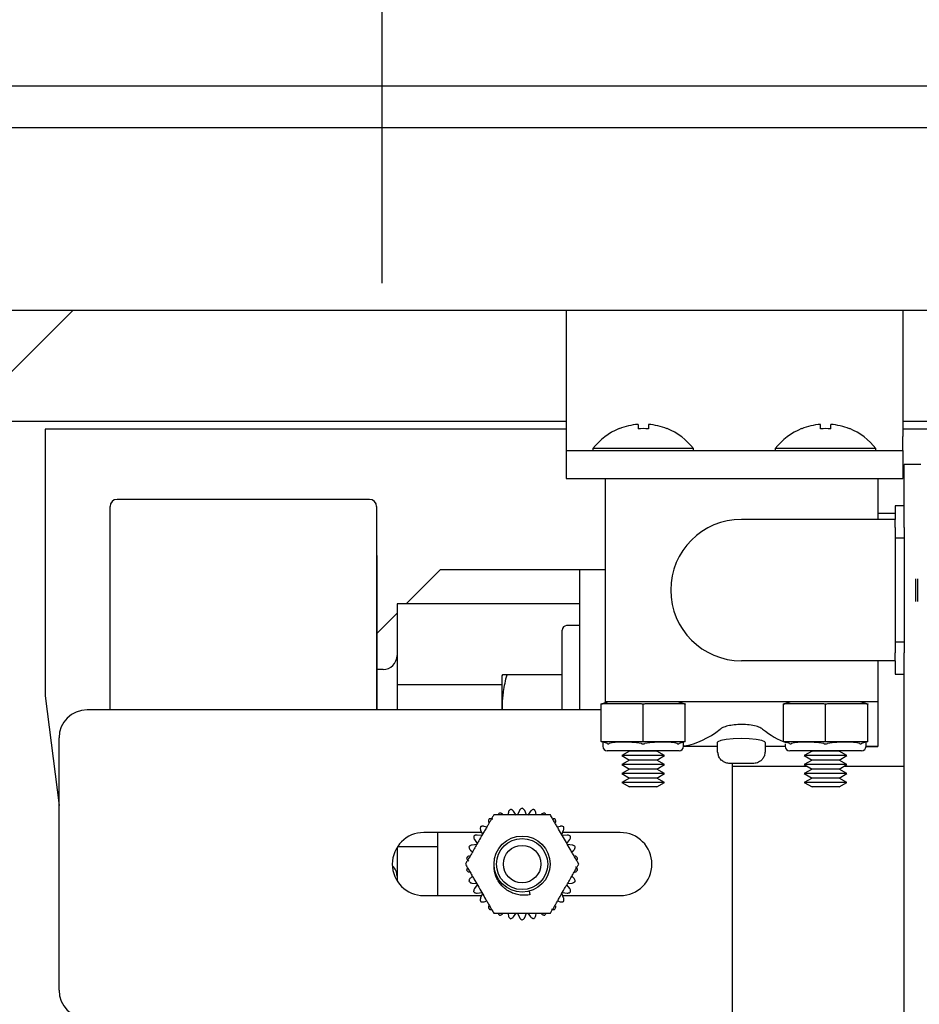
# Model space of a CAD drawing. Extents: x -503 to -357, y -26 to 86.
# Drawn here: x -449 to -445, y 52 to 56 of the extents above; entities that cross this region are included whole.
import ezdxf

# ---------------------------------------------------------------- set-up
doc = ezdxf.new("R2010")
doc.units = 0
doc.header["$LTSCALE"] = 10
doc.header["$MEASUREMENT"] = 0
doc.header["$PDMODE"] = 98
doc.linetypes.add('VSC', pattern=[0.388, 0.25, -0.046, 0.046, -0.046])
doc.layers.get('DEFPOINTS').update_dxf_attribs({"linetype": 'CONTINUOUS'})
for name, color, linetype in [('DIM', 1, 'CONTINUOUS'), ('HW', 130, 'CONTINUOUS'), ('RAIL_BACKING', 4, 'CONTINUOUS'), ('RAIL_HYDRO', 52, 'CONTINUOUS')]:
    doc.layers.add(name, color=color, linetype=linetype)
doc.styles.get("Standard").update_dxf_attribs({"font": 'SIMPLEX.shx', "width": 0.85})
doc.dimstyles.get("Standard").update_dxf_attribs({"dimscale": 16, "dimtxt": 0.09375, "dimasz": 0.09375, "dimexe": 0.0625, "dimexo": 0.0625, "dimgap": 0.0625, "dimtad": 0, "dimtih": 1, "dimtoh": 1, "dimdec": 4, "dimzin": 4, "dimdsep": 46, "dimtxsty": 'Standard', "dimcen": 0.0625, "dimadec": 0, "dimazin": 0, "dimtfac": 1, "dimtdec": 4, "dimtofl": 0, "dimtmove": 0, "dimatfit": 3, "dimfxl": 1, "dimtolj": 1, "dimtzin": 0, "dimarcsym": 0})

# ---------------------------------------------------------------- blocks, each defined once
blk = doc.blocks.new('*D82')
at = {"layer": 'DEFPOINTS', "color": 0, "transparency": 16777216}
for p in [(-408.5799, 78.0738), (-408.5799, 52.5), (-459.0799, 47.5785)]:
    blk.add_point(p, dxfattribs=at)
at = {"layer": 'DIM', "color": 0, "lineweight": -2, "transparency": 16777216}
for p, q in [((-459.0799, 48.3285), (-459.0799, 78.8238)), ((-408.5799, 53.25), (-408.5799, 78.8238)), ((-456.9236, 78.0738), (-445.184, 78.0738)), ((-410.7361, 78.0738), (-422.4758, 78.0738))]:
    blk.add_line(p, q, dxfattribs=at)
at = {"layer": 'DIM', "color": 0, "transparency": 16777216}
for points in [[(-456.9236, 78.4332), (-456.9236, 77.7144), (-459.0799, 78.0738)], [(-410.7361, 78.4332), (-410.7361, 77.7144), (-408.5799, 78.0738)]]:
    blk.add_solid(points, dxfattribs=at)
at = {"layer": 'DIM', "color": 0, "transparency": 16777216, "insert": (-433.8299, 78.0738), "char_height": 2.16, "attachment_point": 5}
blk.add_mtext('\\A1;(50 1/2") O.D.', dxfattribs=at)
blk = doc.blocks.new('*D84')
at = {"layer": 'DEFPOINTS', "color": 0, "transparency": 16777216}
for p in [(-407.3299, 83.229), (-463.0799, 56), (-407.3299, 56)]:
    blk.add_point(p, dxfattribs=at)
at = {"layer": 'DIM', "color": 0, "lineweight": -2, "transparency": 16777216}
for p, q in [((-463.0799, 56.75), (-463.0799, 83.979)), ((-407.3299, 56.75), (-407.3299, 83.979)), ((-460.9236, 83.229), (-428.4855, 83.229)), ((-409.4861, 83.229), (-414.9572, 83.229))]:
    blk.add_line(p, q, dxfattribs=at)
at = {"layer": 'DIM', "color": 0, "transparency": 16777216}
for points in [[(-460.9236, 83.5884), (-460.9236, 82.8696), (-463.0799, 83.229)], [(-409.4861, 83.5884), (-409.4861, 82.8696), (-407.3299, 83.229)]]:
    blk.add_solid(points, dxfattribs=at)
at = {"layer": 'DIM', "color": 0, "transparency": 16777216, "insert": (-421.7213, 83.229), "char_height": 2.16, "attachment_point": 5}
blk.add_mtext('\\A1;55 3/4"', dxfattribs=at)

msp = doc.modelspace()

# ---------------------------------------------------------------- linework, layer by layer
at = {"layer": 'HW'}
msp.add_line((-463.0799, 56), (-407.3299, 56), dxfattribs=at)
at = {"layer": 'RAIL_BACKING', "color": 2, "linetype": 'VSC'}
msp.add_line((-447.5799, 61.5), (-447.5799, 55), dxfattribs=at)
at = {"layer": 'RAIL_HYDRO', "linetype": 'Continuous'}
for p, q in [((-452.0799, 56), (-442.5799, 56)), ((-442.32981, 55.8125), (-449.8924, 55.8125)), ((-450.0799, 55), (-442.14231, 55)), ((-449.7299, 54.225), (-448.9549, 55)), ((-446.75917, 55), (-446.75917, 54.4375)), ((-445.25917, 55), (-445.25917, 54.4375)), ((-449.44936, 54.50554), (-446.75917, 54.50554)), ((-445.25917, 54.50554), (-442.14231, 54.50554)), ((-446.75917, 54.469), (-449.0799, 54.469)), ((-449.0799, 54.469), (-449.0799, 53.2815)), ((-446.52266, 54.4719), (-446.52201, 54.47115)), ((-446.43842, 54.49112), (-446.43842, 54.47115)), ((-446.39242, 54.49112), (-446.39242, 54.47115)), ((-446.30884, 54.47115), (-446.30819, 54.4719)), ((-445.71016, 54.4719), (-445.70951, 54.47115)), ((-445.62592, 54.47115), (-445.62592, 54.49112)), ((-445.57992, 54.47115), (-445.57992, 54.49112)), ((-445.49634, 54.47115), (-445.49569, 54.4719)), ((-442.14231, 54.469), (-445.25917, 54.469)), ((-446.75917, 54.4375), (-446.75917, 54.375)), ((-445.25917, 54.375), (-445.25917, 54.4375)), ((-446.75917, 54.375), (-445.25917, 54.375)), ((-446.75917, 54.375), (-446.75917, 54.25)), ((-446.63942, 54.38295), (-446.63942, 54.375)), ((-446.19142, 54.38295), (-446.63942, 54.38295)), ((-446.19142, 54.375), (-446.19142, 54.38295)), ((-445.82692, 54.38295), (-445.82692, 54.375)), ((-445.37892, 54.38295), (-445.82692, 54.38295)), ((-445.37892, 54.375), (-445.37892, 54.38295)), ((-445.25917, 54.375), (-445.25917, 54.25)), ((-445.25292, 54.03201), (-445.25292, 54.3125)), ((-445.17822, 54.3125), (-445.25292, 54.3125)), ((-446.75917, 54.25), (-446.58542, 54.25)), ((-446.58542, 54.25), (-446.58542, 53.255)), ((-446.58542, 54.25), (-445.37042, 54.25)), ((-445.37042, 54.25), (-445.37042, 54.0675)), ((-445.37042, 54.25), (-445.25917, 54.25)), ((-447.63427, 54.1565), (-448.75927, 54.1565)), ((-448.79052, 53.219), (-448.79052, 54.12525)), ((-447.60302, 54.12525), (-447.60302, 53.219)), ((-445.25292, 54.1275), (-445.29292, 54.1275)), ((-445.29292, 54.1275), (-445.29292, 54.0675)), ((-445.29292, 54.0675), (-445.97792, 54.0675)), ((-445.29292, 54.094), (-445.37042, 54.094)), ((-445.29292, 54.03201), (-445.29292, 54.0675)), ((-445.29292, 54.03201), (-445.29292, 53.98402)), ((-445.25292, 54.03201), (-445.25292, 53.98402)), ((-445.25292, 53.98402), (-445.29292, 53.98402)), ((-445.29292, 53.98402), (-445.29292, 53.52098)), ((-445.25292, 53.98402), (-445.25292, 53.52098)), ((-447.60252, 53.9065), (-447.60302, 53.9065)), ((-447.60252, 53.9065), (-447.60252, 53.219)), ((-447.47111, 53.69069), (-447.3178, 53.844)), ((-447.3178, 53.844), (-446.88702, 53.844)), ((-446.88702, 53.844), (-446.69952, 53.844)), ((-446.69952, 53.844), (-446.69952, 53.219)), ((-446.69952, 53.844), (-446.58542, 53.844)), ((-445.20292, 53.80275), (-445.20292, 53.70225)), ((-445.19292, 53.80275), (-445.19292, 53.70225)), ((-446.69952, 53.69069), (-447.51202, 53.69069)), ((-447.51202, 53.69069), (-447.51202, 53.32984)), ((-447.60252, 53.55927), (-447.51202, 53.64977)), ((-446.69952, 53.594), (-446.75652, 53.594)), ((-446.77652, 53.219), (-446.77652, 53.574)), ((-445.25292, 53.52098), (-445.29292, 53.52098)), ((-445.29292, 53.52098), (-445.29292, 53.47299)), ((-445.25292, 53.52098), (-445.25292, 53.47299)), ((-445.29292, 53.4375), (-445.29292, 53.47299)), ((-445.25292, 47), (-445.25292, 53.47299)), ((-445.29292, 53.4375), (-445.97792, 53.4375)), ((-445.37042, 53.4375), (-445.37042, 53.255)), ((-445.29292, 53.4375), (-445.29292, 53.3775)), ((-447.57452, 53.3985), (-447.60252, 53.3985)), ((-447.04224, 53.37507), (-447.04452, 53.37017)), ((-447.04452, 53.37017), (-447.04452, 53.33317)), ((-446.77652, 53.375), (-447.022, 53.375)), ((-445.29292, 53.3775), (-445.25292, 53.3775)), ((-447.04452, 53.32984), (-447.51202, 53.32984)), ((-447.51202, 53.32984), (-447.51202, 53.219)), ((-447.04452, 53.33317), (-447.04452, 53.219)), ((-449.0799, 53.2815), (-449.01745, 52.79231)), ((-446.60292, 53.245), (-446.57292, 53.255)), ((-446.60292, 53.24434), (-446.60292, 53.245)), ((-446.60292, 53.07816), (-446.60292, 53.24434)), ((-446.42333, 53.245), (-446.59502, 53.245)), ((-445.97792, 53.255), (-446.58542, 53.255)), ((-446.58542, 53.255), (-446.58542, 53.25083)), ((-446.41542, 53.07816), (-446.41542, 53.24434)), ((-446.23583, 53.245), (-446.40752, 53.245)), ((-446.25792, 53.255), (-446.22792, 53.245)), ((-446.22792, 53.245), (-446.22792, 53.24434)), ((-446.22792, 53.07816), (-446.22792, 53.24434)), ((-445.37042, 53.255), (-445.97792, 53.255)), ((-445.79042, 53.245), (-445.76042, 53.255)), ((-445.79042, 53.24434), (-445.79042, 53.245)), ((-445.79042, 53.07816), (-445.79042, 53.24434)), ((-445.61083, 53.245), (-445.78252, 53.245)), ((-445.60292, 53.07816), (-445.60292, 53.24434)), ((-445.42333, 53.245), (-445.59502, 53.245)), ((-445.44542, 53.255), (-445.41542, 53.245)), ((-445.41542, 53.245), (-445.41542, 53.24434)), ((-445.41542, 53.07816), (-445.41542, 53.24434)), ((-445.37042, 53.255), (-445.37042, 53.055)), ((-446.60292, 53.219), (-448.89245, 53.219)), ((-449.01745, 51.969), (-449.01745, 53.094)), ((-446.60292, 53.0775), (-446.60292, 53.07816)), ((-446.57511, 53.06823), (-446.60292, 53.0775)), ((-446.59542, 53.075), (-446.59542, 53.05625)), ((-446.59502, 53.0775), (-446.42333, 53.0775)), ((-446.40752, 53.0775), (-446.23583, 53.0775)), ((-446.22792, 53.0775), (-446.25574, 53.06823)), ((-446.08542, 53.055), (-446.23546, 53.055)), ((-446.23542, 53.05625), (-446.23542, 53.075)), ((-446.22792, 53.07816), (-446.22792, 53.0775)), ((-446.08542, 53.07331), (-446.08542, 53.03)), ((-445.87042, 53.03), (-445.87042, 53.07337)), ((-445.78289, 53.055), (-445.87042, 53.055)), ((-445.79042, 53.0775), (-445.79042, 53.07816)), ((-445.76261, 53.06823), (-445.79042, 53.0775)), ((-445.78292, 53.06768), (-445.78292, 53.05625)), ((-445.78252, 53.0775), (-445.61083, 53.0775)), ((-445.59502, 53.0775), (-445.42333, 53.0775)), ((-445.41542, 53.0775), (-445.44324, 53.06823)), ((-445.42324, 53.05507), (-445.37042, 53.055)), ((-445.37042, 53.055), (-445.42296, 53.055)), ((-445.42292, 53.05625), (-445.42292, 53.075)), ((-445.41542, 53.07816), (-445.41542, 53.0775)), ((-446.25542, 53.03625), (-446.57542, 53.03625)), ((-446.47583, 53.03479), (-446.51042, 53.01482)), ((-446.51042, 53.01482), (-446.47583, 52.99484)), ((-446.32042, 53.01482), (-446.51042, 53.01482)), ((-446.47835, 53.03625), (-446.47583, 53.03479)), ((-446.35502, 53.03479), (-446.47583, 53.03479)), ((-446.35502, 53.03479), (-446.3525, 53.03625)), ((-446.32042, 53.01482), (-446.35502, 53.03479)), ((-446.35502, 52.99484), (-446.32042, 53.01482)), ((-446.08542, 53.03), (-446.08248, 53.03)), ((-445.87337, 53.03), (-445.87042, 53.03)), ((-445.44292, 53.03625), (-445.76292, 53.03625)), ((-445.66333, 53.03479), (-445.69792, 53.01482)), ((-445.69792, 53.01482), (-445.66333, 52.99484)), ((-445.50792, 53.01482), (-445.69792, 53.01482)), ((-445.66585, 53.03625), (-445.66333, 53.03479)), ((-445.54252, 53.03479), (-445.66333, 53.03479)), ((-445.54252, 53.03479), (-445.54, 53.03625)), ((-445.50792, 53.01482), (-445.54252, 53.03479)), ((-445.54252, 52.99484), (-445.50792, 53.01482)), ((-446.47583, 52.99484), (-446.51042, 52.97487)), ((-446.51042, 52.97487), (-446.47583, 52.9549)), ((-446.32042, 52.97487), (-446.51042, 52.97487)), ((-446.35502, 52.99484), (-446.47583, 52.99484)), ((-446.32042, 52.97487), (-446.35502, 52.99484)), ((-446.35502, 52.9549), (-446.32042, 52.97487)), ((-446.00292, 52.98), (-446.02971, 52.98)), ((-446.01745, 49.719), (-446.01745, 52.98)), ((-445.6836, 52.9666), (-446.01745, 52.9666)), ((-445.92614, 52.98), (-445.95292, 52.98)), ((-445.66333, 52.99484), (-445.69792, 52.97487)), ((-445.69792, 52.97487), (-445.66333, 52.9549)), ((-445.50792, 52.97487), (-445.69792, 52.97487)), ((-445.54252, 52.99484), (-445.66333, 52.99484)), ((-445.50792, 52.97487), (-445.54252, 52.99484)), ((-445.54252, 52.9549), (-445.50792, 52.97487)), ((-445.25292, 52.9666), (-445.52225, 52.9666)), ((-446.47583, 52.9549), (-446.51042, 52.93492)), ((-446.51042, 52.93492), (-446.47583, 52.91495)), ((-446.32042, 52.93492), (-446.51042, 52.93492)), ((-446.35502, 52.9549), (-446.47583, 52.9549)), ((-446.32042, 52.93492), (-446.35502, 52.9549)), ((-446.35502, 52.91495), (-446.32042, 52.93492)), ((-445.66333, 52.9549), (-445.69792, 52.93492)), ((-445.69792, 52.93492), (-445.66333, 52.91495)), ((-445.50792, 52.93492), (-445.69792, 52.93492)), ((-445.54252, 52.9549), (-445.66333, 52.9549)), ((-445.50792, 52.93492), (-445.54252, 52.9549)), ((-445.54252, 52.91495), (-445.50792, 52.93492)), ((-446.47583, 52.91495), (-446.51042, 52.89497)), ((-446.51042, 52.89497), (-446.47583, 52.875)), ((-446.32042, 52.89497), (-446.51042, 52.89497)), ((-446.35502, 52.91495), (-446.47583, 52.91495)), ((-446.35502, 52.875), (-446.47583, 52.875)), ((-446.32042, 52.89497), (-446.35502, 52.91495)), ((-446.35502, 52.875), (-446.32042, 52.89497)), ((-445.66333, 52.91495), (-445.69792, 52.89497)), ((-445.69792, 52.89497), (-445.66333, 52.875)), ((-445.50792, 52.89497), (-445.69792, 52.89497)), ((-445.54252, 52.91495), (-445.66333, 52.91495)), ((-445.54252, 52.875), (-445.66333, 52.875)), ((-445.50792, 52.89497), (-445.54252, 52.91495)), ((-445.54252, 52.875), (-445.50792, 52.89497)), ((-447.01588, 52.76191), (-447.01835, 52.75025)), ((-446.9808, 52.74998), (-446.99301, 52.76677)), ((-446.96664, 52.76954), (-446.97508, 52.75058)), ((-446.93481, 52.75058), (-446.94326, 52.76954)), ((-446.91689, 52.76677), (-446.92909, 52.74998)), ((-446.89154, 52.75025), (-446.89402, 52.76191)), ((-447.11269, 52.69579), (-447.12402, 52.69947)), ((-446.78587, 52.69947), (-446.79721, 52.69579)), ((-447.13523, 52.67212), (-447.39245, 52.67212)), ((-447.32995, 52.39087), (-447.32995, 52.67212)), ((-447.13461, 52.65848), (-447.15525, 52.66064)), ((-447.13967, 52.68209), (-447.13123, 52.66313)), ((-446.77867, 52.66313), (-446.77023, 52.68209)), ((-446.75465, 52.66064), (-446.77529, 52.65848)), ((-446.51745, 52.67212), (-446.77467, 52.67212)), ((-447.15708, 52.61835), (-447.17773, 52.61618)), ((-447.16694, 52.6404), (-447.15474, 52.6236)), ((-446.75516, 52.6236), (-446.74295, 52.6404)), ((-446.73217, 52.61618), (-446.75282, 52.61835)), ((-447.51202, 52.60551), (-447.51202, 52.45749)), ((-447.32995, 52.60816), (-447.51034, 52.60816)), ((-447.18495, 52.59394), (-447.17609, 52.58596)), ((-446.7338, 52.58596), (-446.72495, 52.59394)), ((-447.17609, 52.47704), (-447.18495, 52.46906)), ((-447.17773, 52.44682), (-447.15708, 52.44465)), ((-447.15474, 52.4394), (-447.16694, 52.4226)), ((-446.74295, 52.4226), (-446.75516, 52.4394)), ((-446.75282, 52.44465), (-446.73217, 52.44682)), ((-446.72495, 52.46906), (-446.7338, 52.47704)), ((-447.15525, 52.40236), (-447.13461, 52.40452)), ((-447.13123, 52.39987), (-447.13967, 52.38091)), ((-446.91846, 52.39532), (-446.9226, 52.41076)), ((-446.77023, 52.38091), (-446.77867, 52.39987)), ((-446.77529, 52.40452), (-446.75465, 52.40236)), ((-447.39245, 52.39087), (-447.13523, 52.39087)), ((-447.12402, 52.36353), (-447.11269, 52.36721)), ((-446.79721, 52.36721), (-446.78587, 52.36353)), ((-446.77467, 52.39087), (-446.51745, 52.39087)), ((-447.01835, 52.31275), (-447.01588, 52.30109)), ((-446.99301, 52.29623), (-446.9808, 52.31302)), ((-446.97508, 52.31242), (-446.96664, 52.29346)), ((-446.94326, 52.29346), (-446.93481, 52.31242)), ((-446.92909, 52.31302), (-446.91689, 52.29623)), ((-446.89402, 52.30109), (-446.89154, 52.31275))]:
    msp.add_line(p, q, dxfattribs=at)
at = {"layer": 'RAIL_HYDRO', "linetype": 'Continuous', "flags": 128}
msp.add_lwpolyline([(-445.87175, 53.07337), (-445.87324, 53.07679), (-445.88737, 53.08207), (-445.91201, 53.08674), (-445.94415, 53.0899), (-445.97971, 53.09094), (-446.01463, 53.08971), (-446.04545, 53.08651), (-446.06912, 53.0819), (-446.08284, 53.07665), (-446.08542, 53.07331), (-446.08542, 53.07331)], dxfattribs=at)
at = {"layer": 'RAIL_HYDRO', "linetype": 'Continuous'}
for radius in [0.125, 0.11393, 0.0835]:
    msp.add_circle((-446.95495, 52.5315), radius, dxfattribs=at)
for centre, radius, start, end in [((-446.41542, 54.21), 0.283, 112.26684, 142.32773), ((-446.41542, 54.21), 0.28206, 94.6772, 112.20279), ((-446.41542, 54.11751), 0.35438, 86.2788, 93.7212), ((-446.41542, 54.21), 0.28206, 67.79721, 85.3228), ((-446.41542, 54.21), 0.283, 37.67227, 67.73316), ((-445.60292, 54.21), 0.283, 112.26684, 142.32773), ((-445.60292, 54.21), 0.28206, 94.6772, 112.20279), ((-445.60292, 54.11751), 0.35438, 86.2788, 93.7212), ((-445.60292, 54.21), 0.28206, 67.79721, 85.3228), ((-445.60292, 54.21), 0.283, 37.67227, 67.73316), ((-448.75927, 54.12525), 0.03125, 90, 180), ((-447.63427, 54.12525), 0.03125, 0, 90), ((-445.97792, 53.7525), 0.315, 90, 270), ((-446.75652, 53.574), 0.02, 90, 180), ((-447.57452, 53.461), 0.0625, 270, 360), ((-448.89245, 53.094), 0.125, 90, 180), ((-446.57542, 53.05625), 0.02, 180, 270), ((-446.25542, 53.05625), 0.02, 270, 0), ((-445.76292, 53.05625), 0.02, 180, 270), ((-445.44292, 53.05625), 0.02, 270, 0), ((-447.39245, 52.5315), 0.14063, 90, 270), ((-446.51745, 52.5315), 0.14063, 270, 90), ((-447.57452, 52.477), 0.0625, 0, 48.18156), ((-448.89245, 51.969), 0.125, 180, 270)]:
    msp.add_arc(centre, radius, start, end, dxfattribs=at)
for centre, major_axis, ratio, start_param, end_param in [((-446.60292, 53.1923), (0.03244, 0.04501), 0.8453551, 0.5472278, 0.7060081), ((-446.41542, 53.1923), (-0.03244, 0.04501), 0.8453551, 5.5771773, 5.7359575), ((-446.41542, 53.1923), (0.03244, 0.04501), 0.8453551, 0.5472278, 0.7060081), ((-446.22792, 53.1923), (-0.03244, 0.04501), 0.8453551, 5.5771773, 5.7359575), ((-445.79042, 53.1923), (0.03244, 0.04501), 0.8453551, 0.5472278, 0.7060081), ((-445.60292, 53.1923), (-0.03244, 0.04501), 0.8453551, 5.5771773, 5.7359575), ((-445.60292, 53.1923), (0.03244, 0.04501), 0.8453551, 0.5472278, 0.7060081), ((-445.41542, 53.1923), (-0.03244, 0.04501), 0.8453551, 5.5771773, 5.7359575), ((-446.2737, 55.05812), (0, 2.00313), 0.3639702, 3.1976873, 3.4220455), ((-445.68215, 55.05812), (0, 2.00313), 0.3639702, 2.8611398, 3.0090651), ((-446.60292, 53.1302), (-0.03244, 0.04501), 0.8453551, 2.4355846, 2.5943648), ((-446.41542, 53.015), (0.17977, -0.0326), 0.2802066, 1.6654985, 2.6248267), ((-446.41542, 53.1302), (0.03244, 0.04501), 0.8453551, 3.6888205, 3.8476007), ((-446.41542, 53.1302), (-0.03244, 0.04501), 0.8453551, 2.4355846, 2.5943648), ((-446.41542, 53.015), (0.17977, 0.0326), 0.2802066, 0.5167659, 1.4760942), ((-446.22792, 53.1302), (0.03244, 0.04501), 0.8453551, 3.6888205, 3.8476007), ((-445.79042, 53.1302), (-0.03244, 0.04501), 0.8453551, 2.4355846, 2.5943648), ((-445.60292, 53.015), (0.17977, -0.0326), 0.2802066, 1.6654985, 2.6248267), ((-445.60292, 53.1302), (0.03244, 0.04501), 0.8453551, 3.6888205, 3.8476007), ((-445.60292, 53.1302), (-0.03244, 0.04501), 0.8453551, 2.4355846, 2.5943648), ((-445.60292, 53.015), (0.17977, 0.0326), 0.2802066, 0.5167659, 1.4760942), ((-445.41542, 53.1302), (0.03244, 0.04501), 0.8453551, 3.6888205, 3.8476007)]:
    msp.add_ellipse(centre, major_axis=major_axis, ratio=ratio, start_param=start_param, end_param=end_param, dxfattribs=at)
for points, knots in [([(-447.04196, 53.219), (-447.04199, 53.21963), (-447.04256, 53.229), (-447.04225, 53.2472), (-447.04087, 53.27355), (-447.03739, 53.30375), (-447.03148, 53.33768), (-447.02516, 53.36255), (-447.022, 53.375)], [0, 0, 0, 0, 0.01207305, 0.17869551, 0.34655358, 0.51480995, 0.75702339, 1, 1, 1, 1]), ([(-447.022, 53.375), (-447.02614, 53.375), (-447.03445, 53.375), (-447.04017, 53.375), (-447.04221, 53.375), (-447.04212, 53.375), (-447.04208, 53.375)], [0, 0, 0, 0, 0.358879, 0.7197359, 0.9041284, 1, 1, 1, 1]), ([(-445.88396, 53.13326), (-445.88893, 53.1363), (-445.89887, 53.14237), (-445.92605, 53.14947), (-445.95392, 53.1529), (-445.98244, 53.15378), (-446.01052, 53.15228), (-446.03941, 53.14732), (-446.06067, 53.14056), (-446.06848, 53.13548), (-446.07189, 53.13326)], [0, 0, 0, 0, 0.1426095, 0.2853759, 0.4238049, 0.4999126, 0.6309343, 0.761846, 0.8958054, 1, 1, 1, 1]), ([(-446.57511, 53.06823), (-446.57465, 53.06809), (-446.5732, 53.06768), (-446.57059, 53.06748), (-446.56834, 53.06798), (-446.56721, 53.06823)], [0, 0, 0, 0, 0.1904019, 0.5918466, 1, 1, 1, 1]), ([(-446.42333, 53.06823), (-446.42233, 53.06809), (-446.41923, 53.06768), (-446.41392, 53.06748), (-446.40966, 53.06798), (-446.40752, 53.06823)], [0, 0, 0, 0, 0.19040187, 0.59184661, 1, 1, 1, 1]), ([(-446.26364, 53.06823), (-446.26311, 53.06809), (-446.26146, 53.06768), (-446.25875, 53.06748), (-446.25675, 53.06798), (-446.25574, 53.06823)], [0, 0, 0, 0, 0.1904019, 0.5918466, 1, 1, 1, 1]), ([(-445.76261, 53.06823), (-445.76215, 53.06809), (-445.7607, 53.06768), (-445.75809, 53.06748), (-445.75584, 53.06798), (-445.75471, 53.06823)], [0, 0, 0, 0, 0.1904019, 0.5918466, 1, 1, 1, 1]), ([(-445.61083, 53.06823), (-445.60983, 53.06809), (-445.60673, 53.06768), (-445.60142, 53.06748), (-445.59716, 53.06798), (-445.59502, 53.06823)], [0, 0, 0, 0, 0.1904019, 0.5918466, 1, 1, 1, 1]), ([(-445.45114, 53.06823), (-445.45061, 53.06809), (-445.44896, 53.06768), (-445.44625, 53.06748), (-445.44425, 53.06798), (-445.44324, 53.06823)], [0, 0, 0, 0, 0.19040187, 0.59184661, 1, 1, 1, 1]), ([(-446.02971, 52.98), (-446.03544, 52.98045), (-446.04384, 52.98111), (-446.05695, 52.98637), (-446.0687, 52.99455), (-446.07863, 53.00869), (-446.08222, 53.02132), (-446.08243, 53.02843), (-446.08248, 53.03)], [0, 0, 0, 0, 0.2124077, 0.3106859, 0.5228163, 0.73518, 0.9416663, 1, 1, 1, 1]), ([(-445.87337, 53.03), (-445.87363, 53.02625), (-445.87426, 53.01704), (-445.88031, 53.00326), (-445.89036, 52.99207), (-445.90448, 52.98324), (-445.9167, 52.98016), (-445.92502, 52.98002), (-445.92614, 52.98)], [0, 0, 0, 0, 0.1394714, 0.3421855, 0.5462719, 0.6900902, 0.9581133, 1, 1, 1, 1]), ([(-446.00292, 52.98027), (-446.00292, 52.98023), (-446.00292, 52.98006), (-446.00292, 52.98002), (-446.00292, 52.98)], [0, 0, 0, 0, 0.2487809, 1, 1, 1, 1]), ([(-445.95292, 52.98), (-445.95292, 52.98002), (-445.95292, 52.98004), (-445.95292, 52.98021), (-445.95292, 52.98027)], [0, 0, 0, 0, 0.6237475, 1, 1, 1, 1]), ([(-447.08124, 52.75025), (-447.08341, 52.74651), (-447.08774, 52.739), (-447.09445, 52.72737), (-447.10128, 52.71555), (-447.10887, 52.70241), (-447.11719, 52.688), (-447.12925, 52.66709), (-447.14238, 52.64435), (-447.15655, 52.61982), (-447.16872, 52.59873), (-447.18091, 52.57763), (-447.19147, 52.55934), (-447.20037, 52.54392), (-447.20515, 52.53565), (-447.20754, 52.5315)], [0, 0, 0, 0, 0.0536344, 0.1075312, 0.1620234, 0.216647, 0.2872769, 0.3580224, 0.5000114, 0.5949425, 0.6899841, 0.7856091, 0.8816442, 0.9406727, 1, 1, 1, 1]), ([(-446.82865, 52.75025), (-446.83474, 52.75025), (-446.84697, 52.75025), (-446.86608, 52.75025), (-446.88555, 52.75025), (-446.91013, 52.75025), (-446.93971, 52.75025), (-446.9743, 52.75025), (-447.00322, 52.75025), (-447.02638, 52.75025), (-447.04431, 52.75025), (-447.06276, 52.75025), (-447.07507, 52.75025), (-447.08124, 52.75025)], [0, 0, 0, 0, 0.0752677, 0.1511866, 0.2284178, 0.3058875, 0.4403654, 0.5751795, 0.7111754, 0.7794542, 0.8478782, 0.9236599, 1, 1, 1, 1]), ([(-447.05614, 52.75878), (-447.05767, 52.75713), (-447.06006, 52.75455), (-447.06094, 52.75139), (-447.06126, 52.75025)], [0, 0, 0, 0, 0.6380897, 1, 1, 1, 1]), ([(-447.04109, 52.75372), (-447.04294, 52.7551), (-447.04571, 52.75716), (-447.05037, 52.75853), (-447.0535, 52.75892), (-447.05546, 52.75882), (-447.05614, 52.75878)], [0, 0, 0, 0, 0.43812701, 0.6554509, 0.88056173, 1, 1, 1, 1]), ([(-447.00668, 52.77486), (-447.00844, 52.77353), (-447.01197, 52.77088), (-447.01474, 52.7661), (-447.01557, 52.76303), (-447.01588, 52.76191)], [0, 0, 0, 0, 0.3879849, 0.7751715, 1, 1, 1, 1]), ([(-446.99301, 52.76677), (-446.99453, 52.7685), (-446.99681, 52.7711), (-447.00108, 52.77341), (-447.00406, 52.77444), (-447.006, 52.77475), (-447.00668, 52.77486)], [0, 0, 0, 0, 0.4380952, 0.6554213, 0.8805345, 1, 1, 1, 1]), ([(-446.95495, 52.78029), (-446.95695, 52.77936), (-446.96095, 52.7775), (-446.96466, 52.77341), (-446.96611, 52.77058), (-446.96664, 52.76954)], [0, 0, 0, 0, 0.3878937, 0.7750707, 1, 1, 1, 1]), ([(-446.94326, 52.76954), (-446.94439, 52.77155), (-446.94608, 52.77457), (-446.94978, 52.77771), (-446.95248, 52.77935), (-446.95431, 52.78005), (-446.95495, 52.78029)], [0, 0, 0, 0, 0.438033, 0.6553634, 0.8804811, 1, 1, 1, 1]), ([(-446.90322, 52.77486), (-446.90537, 52.77436), (-446.90967, 52.77338), (-446.91415, 52.77014), (-446.91616, 52.76767), (-446.91689, 52.76677)], [0, 0, 0, 0, 0.387927, 0.7751076, 1, 1, 1, 1]), ([(-446.89402, 52.76191), (-446.89471, 52.76411), (-446.89574, 52.76741), (-446.8987, 52.77126), (-446.901, 52.77342), (-446.90265, 52.77449), (-446.90322, 52.77486)], [0, 0, 0, 0, 0.4379851, 0.6553189, 0.8804401, 1, 1, 1, 1]), ([(-446.85376, 52.75878), (-446.85596, 52.75875), (-446.86038, 52.75868), (-446.86543, 52.75644), (-446.8679, 52.75445), (-446.86881, 52.75372)], [0, 0, 0, 0, 0.3880032, 0.7751917, 1, 1, 1, 1]), ([(-446.84851, 52.75025), (-446.84855, 52.75051), (-446.84876, 52.7519), (-446.85014, 52.75431), (-446.85188, 52.75692), (-446.85327, 52.7583), (-446.85376, 52.75878)], [0, 0, 0, 0, 0.0812764, 0.4365946, 0.8046442, 1, 1, 1, 1]), ([(-446.70236, 52.5315), (-446.7054, 52.53677), (-446.71152, 52.54736), (-446.72107, 52.56391), (-446.73081, 52.58077), (-446.7431, 52.60206), (-446.75789, 52.62768), (-446.77518, 52.65763), (-446.78964, 52.68268), (-446.80122, 52.70274), (-446.81019, 52.71826), (-446.81941, 52.73424), (-446.82557, 52.7449), (-446.82865, 52.75025)], [0, 0, 0, 0, 0.07526765, 0.15118656, 0.2284178, 0.30588753, 0.44036538, 0.57517951, 0.71117543, 0.77945418, 0.84787816, 0.92365987, 1, 1, 1, 1]), ([(-447.12402, 52.69947), (-447.12628, 52.69997), (-447.12965, 52.70073), (-447.13446, 52.70009), (-447.13748, 52.69918), (-447.13923, 52.69828), (-447.13984, 52.69797)], [0, 0, 0, 0, 0.438127, 0.6554509, 0.8805618, 1, 1, 1, 1]), ([(-447.10119, 52.73278), (-447.10226, 52.73085), (-447.1044, 52.72699), (-447.10499, 52.72149), (-447.1045, 52.71836), (-447.10432, 52.71721)], [0, 0, 0, 0, 0.3880547, 0.7752485, 1, 1, 1, 1]), ([(-447.08541, 52.73095), (-447.08751, 52.73191), (-447.09065, 52.73336), (-447.09549, 52.73373), (-447.09863, 52.73346), (-447.10053, 52.73295), (-447.10119, 52.73278)], [0, 0, 0, 0, 0.4381368, 0.6554601, 0.8805702, 1, 1, 1, 1]), ([(-446.80871, 52.73278), (-446.8109, 52.73327), (-446.81434, 52.73405), (-446.81751, 52.73324), (-446.81866, 52.73294)], [0, 0, 0, 0, 0.6381043, 1, 1, 1, 1]), ([(-446.80557, 52.71721), (-446.80531, 52.7195), (-446.8049, 52.72293), (-446.80605, 52.72765), (-446.80727, 52.73056), (-446.80834, 52.73221), (-446.80871, 52.73278)], [0, 0, 0, 0, 0.43811426, 0.65543904, 0.8805508, 1, 1, 1, 1]), ([(-446.77006, 52.69797), (-446.77209, 52.69884), (-446.77615, 52.70057), (-446.78168, 52.70058), (-446.78475, 52.69977), (-446.78587, 52.69947)], [0, 0, 0, 0, 0.3880563, 0.7752504, 1, 1, 1, 1]), ([(-447.17041, 52.6559), (-447.17061, 52.6537), (-447.171, 52.6493), (-447.1693, 52.64404), (-447.16758, 52.64137), (-447.16694, 52.6404)], [0, 0, 0, 0, 0.3880266, 0.7752176, 1, 1, 1, 1]), ([(-447.15525, 52.66064), (-447.15756, 52.66067), (-447.16102, 52.66071), (-447.16559, 52.65908), (-447.16836, 52.65756), (-447.16988, 52.65632), (-447.17041, 52.6559)], [0, 0, 0, 0, 0.4380953, 0.6554214, 0.8805345, 1, 1, 1, 1]), ([(-447.13984, 52.69797), (-447.14049, 52.69586), (-447.14178, 52.69165), (-447.14122, 52.68615), (-447.14009, 52.68318), (-447.13967, 52.68209)], [0, 0, 0, 0, 0.3880524, 0.7752461, 1, 1, 1, 1]), ([(-446.77023, 52.68209), (-446.76949, 52.68428), (-446.76838, 52.68756), (-446.76852, 52.69241), (-446.76911, 52.69551), (-446.76982, 52.69734), (-446.77006, 52.69797)], [0, 0, 0, 0, 0.4381344, 0.6554578, 0.8805681, 1, 1, 1, 1]), ([(-446.73949, 52.6559), (-446.7413, 52.65717), (-446.74491, 52.6597), (-446.75031, 52.66086), (-446.75348, 52.6607), (-446.75465, 52.66064)], [0, 0, 0, 0, 0.3880473, 0.7752404, 1, 1, 1, 1]), ([(-446.74295, 52.6404), (-446.74178, 52.64238), (-446.74001, 52.64536), (-446.73914, 52.65013), (-446.73907, 52.65329), (-446.73938, 52.65522), (-446.73949, 52.6559)], [0, 0, 0, 0, 0.4381344, 0.6554578, 0.8805681, 1, 1, 1, 1]), ([(-447.17773, 52.61618), (-447.17999, 52.61572), (-447.18338, 52.61504), (-447.18751, 52.6125), (-447.1899, 52.61044), (-447.19114, 52.60891), (-447.19156, 52.60838)], [0, 0, 0, 0, 0.4380332, 0.6553636, 0.8804813, 1, 1, 1, 1]), ([(-446.71833, 52.60838), (-446.71984, 52.61), (-446.72284, 52.61323), (-446.72789, 52.61549), (-446.73102, 52.61599), (-446.73217, 52.61618)], [0, 0, 0, 0, 0.38801347, 0.77520305, 1, 1, 1, 1]), ([(-447.19046, 52.56801), (-447.19258, 52.56709), (-447.19576, 52.56573), (-447.19927, 52.56238), (-447.20118, 52.55986), (-447.20207, 52.55811), (-447.20238, 52.55751)], [0, 0, 0, 0, 0.4379848, 0.6553186, 0.8804398, 1, 1, 1, 1]), ([(-447.19156, 52.60838), (-447.1913, 52.60619), (-447.19077, 52.60181), (-447.18802, 52.59701), (-447.18577, 52.59477), (-447.18495, 52.59394)], [0, 0, 0, 0, 0.3879708, 0.7751559, 1, 1, 1, 1]), ([(-446.72495, 52.59394), (-446.72338, 52.59564), (-446.72104, 52.59818), (-446.71919, 52.60267), (-446.71847, 52.60574), (-446.71837, 52.6077), (-446.71833, 52.60838)], [0, 0, 0, 0, 0.4381142, 0.655439, 0.8805507, 1, 1, 1, 1]), ([(-446.70752, 52.55751), (-446.70865, 52.5594), (-446.71092, 52.56319), (-446.71538, 52.56645), (-446.71835, 52.56759), (-446.71943, 52.56801)], [0, 0, 0, 0, 0.387946, 0.7751285, 1, 1, 1, 1]), ([(-447.20754, 52.5315), (-447.2045, 52.52623), (-447.19838, 52.51564), (-447.18883, 52.49909), (-447.17909, 52.48223), (-447.1668, 52.46094), (-447.15201, 52.43532), (-447.13472, 52.40537), (-447.12026, 52.38032), (-447.10868, 52.36026), (-447.09971, 52.34474), (-447.09049, 52.32876), (-447.08433, 52.3181), (-447.08124, 52.31275)], [0, 0, 0, 0, 0.0752677, 0.1511866, 0.2284178, 0.3058875, 0.4403654, 0.5751795, 0.7111754, 0.7794542, 0.8478782, 0.9236599, 1, 1, 1, 1]), ([(-447.20238, 52.55751), (-447.20166, 52.55542), (-447.20023, 52.55124), (-447.19654, 52.54713), (-447.19389, 52.54539), (-447.19291, 52.54476)], [0, 0, 0, 0, 0.3878681, 0.7750424, 1, 1, 1, 1]), ([(-446.91846, 52.39532), (-446.92216, 52.39464), (-446.92959, 52.39328), (-446.941, 52.39242), (-446.95256, 52.39245), (-446.96406, 52.39348), (-446.97534, 52.39546), (-446.9864, 52.39836), (-446.9973, 52.40224), (-447.0078, 52.40702), (-447.01778, 52.41262), (-447.02724, 52.41902), (-447.03623, 52.42627), (-447.04455, 52.43425), (-447.05212, 52.44284), (-447.05889, 52.45207), (-447.06487, 52.462), (-447.06981, 52.47222), (-447.07371, 52.48252), (-447.07666, 52.49285), (-447.07873, 52.50352), (-447.08005, 52.51522), (-447.07995, 52.52333), (-447.07989, 52.52778)], [0, 0, 0, 0, 0.0469528, 0.0942314, 0.1425384, 0.1912011, 0.2381451, 0.2854155, 0.3337163, 0.3823731, 0.4292685, 0.4764896, 0.524737, 0.5733388, 0.6202525, 0.6675275, 0.7159736, 0.7648334, 0.8089444, 0.8533673, 0.8987753, 0.9445241, 1, 1, 1, 1]), ([(-446.82865, 52.31275), (-446.82649, 52.31649), (-446.82216, 52.324), (-446.81545, 52.33563), (-446.80862, 52.34745), (-446.80103, 52.36059), (-446.79271, 52.375), (-446.78064, 52.39591), (-446.76751, 52.41865), (-446.75335, 52.44318), (-446.74118, 52.46427), (-446.72899, 52.48537), (-446.71843, 52.50366), (-446.70953, 52.51908), (-446.70475, 52.52735), (-446.70236, 52.5315)], [0, 0, 0, 0, 0.0536344, 0.1075312, 0.1620234, 0.216647, 0.2872769, 0.3580224, 0.5000114, 0.5949425, 0.6899841, 0.7856091, 0.8816442, 0.9406727, 1, 1, 1, 1]), ([(-446.71229, 52.5487), (-446.71208, 52.54886), (-446.71098, 52.54974), (-446.70959, 52.55214), (-446.7082, 52.55495), (-446.70769, 52.55685), (-446.70752, 52.55751)], [0, 0, 0, 0, 0.0812762, 0.4365944, 0.804644, 1, 1, 1, 1]), ([(-447.19761, 52.5143), (-447.19782, 52.51414), (-447.19891, 52.51326), (-447.20031, 52.51086), (-447.2017, 52.50805), (-447.2022, 52.50615), (-447.20238, 52.50549)], [0, 0, 0, 0, 0.0812762, 0.4365944, 0.804644, 1, 1, 1, 1]), ([(-447.20238, 52.50549), (-447.20124, 52.5036), (-447.19898, 52.49981), (-447.19451, 52.49655), (-447.19155, 52.49541), (-447.19046, 52.49499)], [0, 0, 0, 0, 0.387946, 0.7751285, 1, 1, 1, 1]), ([(-446.71943, 52.49499), (-446.71731, 52.49591), (-446.71414, 52.49727), (-446.71063, 52.50062), (-446.70872, 52.50314), (-446.70783, 52.50489), (-446.70752, 52.50549)], [0, 0, 0, 0, 0.43798478, 0.6553186, 0.88043981, 1, 1, 1, 1]), ([(-446.70752, 52.50549), (-446.70823, 52.50758), (-446.70966, 52.51176), (-446.71335, 52.51587), (-446.71601, 52.51761), (-446.71699, 52.51824)], [0, 0, 0, 0, 0.3878681, 0.7750424, 1, 1, 1, 1]), ([(-447.18495, 52.46906), (-447.18652, 52.46736), (-447.18886, 52.46482), (-447.19071, 52.46033), (-447.19143, 52.45726), (-447.19153, 52.4553), (-447.19156, 52.45462)], [0, 0, 0, 0, 0.4381142, 0.65543898, 0.88055075, 1, 1, 1, 1]), ([(-447.19156, 52.45462), (-447.19006, 52.453), (-447.18706, 52.44977), (-447.18201, 52.44751), (-447.17888, 52.44701), (-447.17773, 52.44682)], [0, 0, 0, 0, 0.3880135, 0.775203, 1, 1, 1, 1]), ([(-446.73217, 52.44682), (-446.72991, 52.44728), (-446.72652, 52.44796), (-446.72239, 52.4505), (-446.72, 52.45256), (-446.71876, 52.45409), (-446.71833, 52.45462)], [0, 0, 0, 0, 0.4380332, 0.6553636, 0.8804813, 1, 1, 1, 1]), ([(-446.71833, 52.45462), (-446.7186, 52.45681), (-446.71913, 52.46119), (-446.72188, 52.46599), (-446.72412, 52.46823), (-446.72495, 52.46906)], [0, 0, 0, 0, 0.3879708, 0.7751559, 1, 1, 1, 1]), ([(-447.16694, 52.4226), (-447.16812, 52.42062), (-447.16989, 52.41764), (-447.17076, 52.41287), (-447.17082, 52.40971), (-447.17052, 52.40778), (-447.17041, 52.4071)], [0, 0, 0, 0, 0.4381344, 0.6554578, 0.8805681, 1, 1, 1, 1]), ([(-447.17041, 52.4071), (-447.1686, 52.40583), (-447.16499, 52.4033), (-447.15959, 52.40214), (-447.15642, 52.4023), (-447.15525, 52.40236)], [0, 0, 0, 0, 0.3880473, 0.7752404, 1, 1, 1, 1]), ([(-446.75465, 52.40236), (-446.75234, 52.40233), (-446.74888, 52.40229), (-446.74431, 52.40392), (-446.74154, 52.40544), (-446.74002, 52.40668), (-446.73949, 52.4071)], [0, 0, 0, 0, 0.4380953, 0.6554214, 0.88053455, 1, 1, 1, 1]), ([(-446.73949, 52.4071), (-446.73929, 52.4093), (-446.7389, 52.4137), (-446.7406, 52.41896), (-446.74232, 52.42163), (-446.74295, 52.4226)], [0, 0, 0, 0, 0.3880266, 0.77521756, 1, 1, 1, 1]), ([(-447.13967, 52.38091), (-447.14041, 52.37872), (-447.14152, 52.37544), (-447.14138, 52.37059), (-447.14079, 52.36749), (-447.14008, 52.36566), (-447.13984, 52.36503)], [0, 0, 0, 0, 0.4381344, 0.6554578, 0.8805681, 1, 1, 1, 1]), ([(-447.13984, 52.36503), (-447.13781, 52.36416), (-447.13375, 52.36243), (-447.12822, 52.36242), (-447.12515, 52.36323), (-447.12402, 52.36353)], [0, 0, 0, 0, 0.38805633, 0.7752504, 1, 1, 1, 1]), ([(-446.78587, 52.36353), (-446.78362, 52.36303), (-446.78025, 52.36227), (-446.77544, 52.36291), (-446.77242, 52.36382), (-446.77067, 52.36472), (-446.77006, 52.36503)], [0, 0, 0, 0, 0.438127, 0.6554509, 0.8805618, 1, 1, 1, 1]), ([(-446.77006, 52.36503), (-446.76941, 52.36714), (-446.76811, 52.37135), (-446.76868, 52.37685), (-446.76981, 52.37982), (-446.77023, 52.38091)], [0, 0, 0, 0, 0.3880524, 0.7752461, 1, 1, 1, 1]), ([(-447.10432, 52.34579), (-447.10459, 52.3435), (-447.10499, 52.34007), (-447.10385, 52.33535), (-447.10263, 52.33244), (-447.10156, 52.33079), (-447.10119, 52.33022)], [0, 0, 0, 0, 0.4381143, 0.655439, 0.8805508, 1, 1, 1, 1]), ([(-447.10119, 52.33022), (-447.09959, 52.32985), (-447.09619, 52.32904), (-447.09291, 52.32962), (-447.09116, 52.32992)], [0, 0, 0, 0, 0.4672532, 1, 1, 1, 1]), ([(-447.08124, 52.31275), (-447.07516, 52.31275), (-447.06293, 52.31275), (-447.04382, 52.31275), (-447.02435, 52.31275), (-446.99977, 52.31275), (-446.97019, 52.31275), (-446.9356, 52.31275), (-446.90668, 52.31275), (-446.88352, 52.31275), (-446.86559, 52.31275), (-446.84714, 52.31275), (-446.83483, 52.31275), (-446.82865, 52.31275)], [0, 0, 0, 0, 0.0752677, 0.1511866, 0.2284178, 0.3058875, 0.4403654, 0.5751795, 0.7111754, 0.7794542, 0.8478782, 0.9236599, 1, 1, 1, 1]), ([(-447.06139, 52.31275), (-447.06135, 52.31249), (-447.06114, 52.3111), (-447.05975, 52.30869), (-447.05802, 52.30608), (-447.05663, 52.3047), (-447.05614, 52.30422)], [0, 0, 0, 0, 0.0812764, 0.4365946, 0.8046442, 1, 1, 1, 1]), ([(-447.05614, 52.30422), (-447.05443, 52.30421), (-447.05056, 52.30419), (-447.04529, 52.30603), (-447.04241, 52.30826), (-447.04109, 52.30928)], [0, 0, 0, 0, 0.30154629, 0.6801211, 1, 1, 1, 1]), ([(-446.86881, 52.30928), (-446.86696, 52.3079), (-446.86418, 52.30584), (-446.85953, 52.30447), (-446.8564, 52.30408), (-446.85444, 52.30418), (-446.85376, 52.30422)], [0, 0, 0, 0, 0.43812701, 0.6554509, 0.88056173, 1, 1, 1, 1]), ([(-446.85376, 52.30422), (-446.85223, 52.30587), (-446.84984, 52.30845), (-446.84896, 52.31161), (-446.84864, 52.31275)], [0, 0, 0, 0, 0.6380897, 1, 1, 1, 1]), ([(-446.82449, 52.33205), (-446.82239, 52.33109), (-446.81925, 52.32964), (-446.81441, 52.32927), (-446.81127, 52.32954), (-446.80937, 52.33005), (-446.80871, 52.33022)], [0, 0, 0, 0, 0.43813685, 0.65546005, 0.88057017, 1, 1, 1, 1]), ([(-446.80871, 52.33022), (-446.80764, 52.33215), (-446.80549, 52.33601), (-446.8049, 52.34151), (-446.80539, 52.34464), (-446.80557, 52.34579)], [0, 0, 0, 0, 0.3880547, 0.7752485, 1, 1, 1, 1]), ([(-447.01588, 52.30109), (-447.01519, 52.29889), (-447.01416, 52.29559), (-447.0112, 52.29174), (-447.0089, 52.28958), (-447.00725, 52.28851), (-447.00668, 52.28814)], [0, 0, 0, 0, 0.43798507, 0.65531886, 0.88044005, 1, 1, 1, 1]), ([(-447.00668, 52.28814), (-447.00452, 52.28864), (-447.00022, 52.28962), (-446.99574, 52.29286), (-446.99374, 52.29533), (-446.99301, 52.29623)], [0, 0, 0, 0, 0.38792703, 0.77510755, 1, 1, 1, 1]), ([(-446.96664, 52.29346), (-446.96551, 52.29145), (-446.96382, 52.28843), (-446.96012, 52.28529), (-446.95742, 52.28365), (-446.95559, 52.28295), (-446.95495, 52.28271)], [0, 0, 0, 0, 0.438033, 0.6553634, 0.8804811, 1, 1, 1, 1]), ([(-446.95495, 52.28271), (-446.95295, 52.28364), (-446.94895, 52.2855), (-446.94524, 52.28959), (-446.94379, 52.29242), (-446.94326, 52.29346)], [0, 0, 0, 0, 0.38789368, 0.77507071, 1, 1, 1, 1]), ([(-446.91689, 52.29623), (-446.91537, 52.2945), (-446.91308, 52.2919), (-446.90882, 52.28959), (-446.90583, 52.28856), (-446.90389, 52.28825), (-446.90322, 52.28814)], [0, 0, 0, 0, 0.4380952, 0.6554213, 0.8805345, 1, 1, 1, 1]), ([(-446.90322, 52.28814), (-446.90146, 52.28947), (-446.89793, 52.29212), (-446.89515, 52.2969), (-446.89433, 52.29997), (-446.89402, 52.30109)], [0, 0, 0, 0, 0.3879849, 0.7751715, 1, 1, 1, 1])]:
    msp.add_open_spline(points, degree=3, knots=knots, dxfattribs=at)
msp.add_open_spline([(-445.95292, 52.98027), (-445.96126, 52.98014), (-445.97792, 52.97986), (-445.99459, 52.98014), (-446.00292, 52.98027)], degree=3, dxfattribs=at)

# ---------------------------------------------------------------- dimensions: what is measured, and where the dimension line sits
at = {"layer": 'DIM'}
dim = msp.add_linear_dim(base=(-407.3299, 83.22901), p1=(-463.0799, 56), p2=(-407.3299, 56), dimstyle='Standard', override={"dimscale": 12, "dimtxt": 0.18, "dimasz": 0.179688, "dimgap": 0.09375, "dimlunit": 5, "dimpost": '"', "dimfrac": 2}, dxfattribs=at)
dim.commit()
dim.dimension.update_dxf_attribs({"geometry": '*D84', "text_midpoint": (-421.72133, 83.22901), "dimtype": 160})
dim = msp.add_linear_dim(base=(-408.5799, 78.07382), p1=(-459.0799, 47.5785), p2=(-408.5799, 52.5), text='(<>) O.D.', dimstyle='Standard', override={"dimscale": 12, "dimtxt": 0.18, "dimasz": 0.179688, "dimgap": 0.09375, "dimlunit": 5, "dimpost": '"', "dimfrac": 2}, dxfattribs=at)
dim.commit()
dim.dimension.update_dxf_attribs({"geometry": '*D82', "text_midpoint": (-433.8299, 78.07382), "dimtype": 160})

doc.saveas('drawing.dxf')
